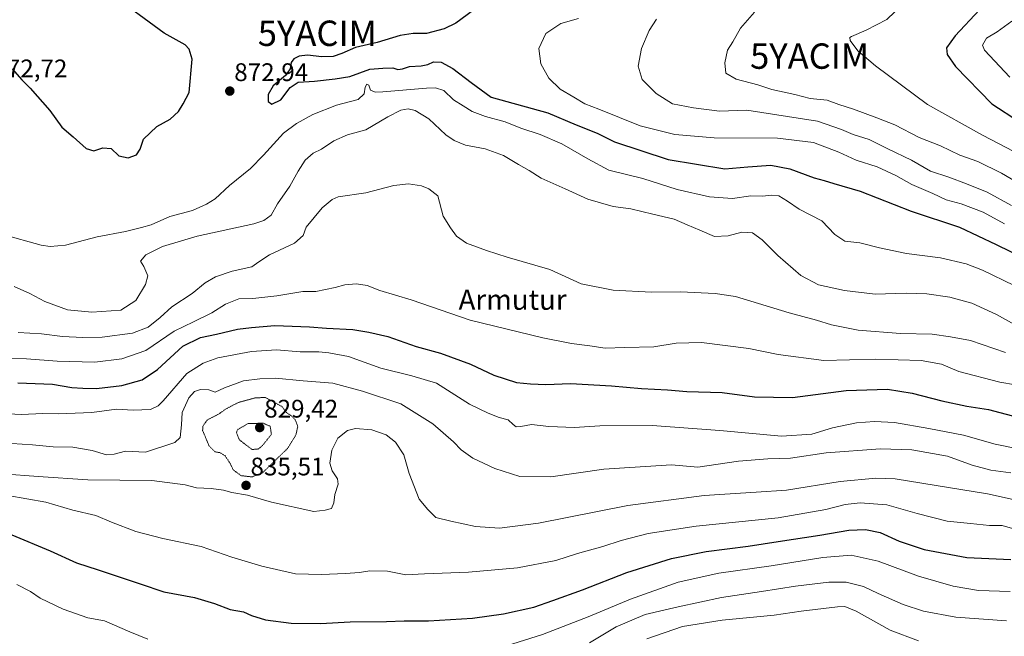
# Model space of a CAD drawing. Units: metres. Extents: x 589907 to 593331, y 4766038 to 4768397.
# Drawn here: x 591432 to 591820, y 4766843 to 4767086 of the extents above; entities that cross this region are included whole.
import ezdxf
from ezdxf.enums import TextEntityAlignment as Align

# ---------------------------------------------------------------- set-up
doc = ezdxf.new("R2010")
doc.units = ezdxf.units.M
doc.header["$MEASUREMENT"] = 0
doc.linetypes.add('TRAZOS2', pattern=[0.375, 0.25, -0.125])
doc.layers.get('0').update_dxf_attribs({"lineweight": 5})
for name, color, linetype, lineweight in [('Carátula', 7, 'Continuous', 5), ('Curva de nivel maestra', 36, 'Continuous', 30), ('Curva de nivel normal', 36, 'Continuous', 0), ('Curva de nivel normal depresión', 36, 'TRAZOS2', 0), ('Punto de cota en terreno', 7, 'Continuous', 0), ('Rótulo de punto de cota en terreno', 19, 'Continuous', 0), ('Texto cartográfico', 19, 'Continuous', 0), ('Yacimiento arqueológico puntual', 7, 'Continuous', 0)]:
    doc.layers.add(name, color=color, linetype=linetype, lineweight=lineweight)
doc.styles.add('Arial', font='txt', dxfattribs={"height": 0.2})

# ---------------------------------------------------------------- blocks, each defined once
blk = doc.blocks.new('*U164')
at = {"layer": 'Curva de nivel normal', "color": 36, "linetype": 'Continuous', "lineweight": 0}
blk.add_polyline3d([(591833.58, 4766915.06, 845), (591816.8, 4766918.42, 845), (591804.29, 4766922.08, 845), (591790.69, 4766924.6, 845), (591777.11, 4766927, 845), (591769.26, 4766927.38, 845), (591762.2, 4766926.87, 845), (591752.76, 4766924.92, 845), (591744.6, 4766922.36, 845), (591732.6, 4766921.67, 845), (591708.27, 4766923.88, 845), (591681.61, 4766925.85, 845), (591660.97, 4766925.66, 845), (591651.03, 4766925.04, 845), (591640.99, 4766925.47, 845), (591634.07, 4766926.27, 845), (591629.83, 4766925.38, 845), (591628.1, 4766925.29, 845), (591626.83, 4766926.24, 845), (591624.94, 4766928.07, 845), (591621.3, 4766928.98, 845), (591616.96, 4766930.67, 845), (591609.61, 4766934.22, 845), (591596.68, 4766942.45, 845), (591586.98, 4766945.38, 845), (591574.7, 4766948.43, 845), (591561.94, 4766953, 845), (591554.23, 4766954.4, 845), (591550.3, 4766954.82, 845), (591542.97, 4766954.82, 845), (591533.63, 4766955.7, 845), (591523.75, 4766955, 845), (591510.44, 4766952.53, 845), (591504.76, 4766950.39, 845), (591498.31, 4766946.3, 845), (591488.91, 4766935.59, 845), (591486.95, 4766933.53, 845), (591483.94, 4766932.14, 845), (591477.18, 4766931.9, 845), (591470.51, 4766932.23, 845), (591460.86, 4766930.92, 845), (591447.76, 4766930.47, 845), (591441.49, 4766930.54, 845), (591433.15, 4766930.2, 845), (591419.93, 4766930.88, 845)], dxfattribs=at)
blk = doc.blocks.new('*U167')
at = {"layer": 'Curva de nivel normal', "color": 36, "linetype": 'Continuous', "lineweight": 0}
blk.add_polyline3d([(591822.62, 4767063.09, 905), (591812.58, 4767073.67, 905), (591811.76, 4767075.72, 905), (591813.34, 4767078.39, 905), (591817.62, 4767080.99, 905), (591823.33, 4767085.12, 905)], dxfattribs=at)
blk = doc.blocks.new('*U170')
at = {"layer": 'Curva de nivel normal', "color": 36, "linetype": 'Continuous', "lineweight": 0}
blk.add_polyline3d([(591827.16, 4767032.19, 895), (591811.88, 4767040.25, 895), (591790.1, 4767052.34, 895), (591769.68, 4767067.5, 895), (591762.72, 4767073.4, 895), (591759.64, 4767077.48, 895), (591759.5, 4767078.68, 895), (591760.22, 4767079.13, 895), (591765.97, 4767081.62, 895), (591774.1, 4767085.8, 895), (591777.26, 4767088.77, 895), (591779.58, 4767092.82, 895), (591782.93, 4767096.84, 895), (591786.12, 4767100.65, 895), (591792.09, 4767104.39, 895), (591797.73, 4767108.03, 895), (591803.32, 4767110.8, 895), (591808.58, 4767114.13, 895), (591812.66, 4767117.1, 895), (591820.89, 4767121.65, 895)], dxfattribs=at)
blk = doc.blocks.new('*U171')
at = {"layer": 'Curva de nivel normal', "color": 36, "linetype": 'Continuous', "lineweight": 0}
blk.add_polyline3d([(591828.49, 4767019.81, 890), (591819.33, 4767025.31, 890), (591809.94, 4767029.85, 890), (591802.93, 4767032.4, 890), (591795.31, 4767036, 890), (591786.83, 4767039.26, 890), (591777.25, 4767044.34, 890), (591770.24, 4767047, 890), (591761.04, 4767050.45, 890), (591755.24, 4767052.32, 890), (591750.55, 4767053.96, 890), (591743.95, 4767054.69, 890), (591737.82, 4767056.22, 890), (591728.84, 4767058.24, 890), (591723.3, 4767060.04, 890), (591714.72, 4767062.31, 890), (591710.67, 4767064.68, 890), (591710.24, 4767068.67, 890), (591711.39, 4767073.67, 890), (591713.47, 4767077.01, 890), (591716.45, 4767082.34, 890), (591721.99, 4767088.67, 890)], dxfattribs=at)
blk = doc.blocks.new('*U179')
at = {"layer": 'Curva de nivel normal', "color": 36, "linetype": 'Continuous', "lineweight": 0}
blk.add_polyline3d([(591823.88, 4766896.63, 835), (591813.8, 4766898.92, 835), (591777.45, 4766904.86, 835), (591769.78, 4766905.14, 835), (591755.77, 4766903.74, 835), (591734.56, 4766900.38, 835), (591722.6, 4766899.52, 835), (591702.12, 4766898.19, 835), (591672.03, 4766894.37, 835), (591636.81, 4766887.3, 835), (591621.48, 4766885.36, 835), (591612.05, 4766885.98, 835), (591602.25, 4766888.16, 835), (591596.44, 4766889.56, 835), (591593.3, 4766892.71, 835), (591589.84, 4766896.76, 835), (591585.84, 4766906.92, 835), (591583.81, 4766914.22, 835), (591580.51, 4766919.22, 835), (591576.84, 4766922.11, 835), (591571.13, 4766924.17, 835), (591564.77, 4766924.69, 835), (591561.65, 4766923.91, 835), (591557.78, 4766920.9, 835), (591555.48, 4766916.17, 835), (591554.65, 4766911.02, 835), (591555.55, 4766907.96, 835), (591557.71, 4766904.84, 835), (591557.91, 4766902.66, 835), (591556.63, 4766898.69, 835), (591556.17, 4766895.41, 835), (591555.26, 4766893.06, 835), (591552.83, 4766892.48, 835), (591548.28, 4766891.88, 835), (591531.7, 4766895.68, 835), (591522.24, 4766898.33, 835), (591516.04, 4766899.44, 835), (591512.78, 4766900.34, 835), (591507.85, 4766901.04, 835), (591502.08, 4766901.31, 835), (591497.56, 4766902.41, 835), (591484.46, 4766904.1, 835), (591459.28, 4766904.36, 835), (591439.67, 4766905.67, 835), (591425.58, 4766906.77, 835)], dxfattribs=at)
blk = doc.blocks.new('*U182')
at = {"layer": 'Curva de nivel normal', "color": 36, "linetype": 'Continuous', "lineweight": 0}
blk.add_polyline3d([(591821.25, 4766848.93, 815), (591801.32, 4766850.33, 815), (591788.56, 4766852.65, 815), (591780.51, 4766855.26, 815), (591770.71, 4766859.62, 815), (591764.9, 4766862.36, 815), (591758.05, 4766864.1, 815), (591751.32, 4766864.12, 815), (591738.1, 4766862.53, 815), (591724.68, 4766860.38, 815), (591709.02, 4766858.1, 815), (591691.95, 4766854.39, 815), (591678.86, 4766851.36, 815), (591667.52, 4766846.52, 815), (591656.92, 4766840.26, 815)], dxfattribs=at)
blk = doc.blocks.new('*U183')
at = {"layer": 'Curva de nivel normal', "color": 36, "linetype": 'Continuous', "lineweight": 0}
for points in [[(591822.78, 4766860.38, 820), (591810.22, 4766860.82, 820), (591800.26, 4766862.56, 820), (591786.59, 4766866.47, 820), (591770.72, 4766872.33, 820), (591760.11, 4766874.71, 820), (591748.93, 4766873.86, 820), (591728.58, 4766870.59, 820), (591707.94, 4766867.62, 820), (591691.95, 4766864.1, 820), (591673.11, 4766857.39, 820), (591656.42, 4766850.39, 820), (591638.48, 4766843.44, 820), (591617.2, 4766836.82, 820)], [(591482.89, 4766841.64, 820), (591475.87, 4766844.5, 820), (591465.78, 4766848.85, 820), (591459.3, 4766850.03, 820), (591449.54, 4766853.43, 820), (591440.45, 4766857.84, 820), (591436.72, 4766860.44, 820), (591431.26, 4766863.22, 820)]]:
    blk.add_polyline3d(points, dxfattribs=at)
blk = doc.blocks.new('*U189')
at = {"layer": 'Curva de nivel normal', "color": 36, "linetype": 'Continuous', "lineweight": 0}
blk.add_polyline3d([(591823.66, 4766885.3, 830), (591819.54, 4766886.41, 830), (591814.54, 4766886.48, 830), (591807.1, 4766887.16, 830), (591797.88, 4766888.14, 830), (591786.07, 4766891.18, 830), (591774.1, 4766894.54, 830), (591763.6, 4766895.38, 830), (591757.65, 4766894.76, 830), (591750.08, 4766892.72, 830), (591731.3, 4766889.5, 830), (591699.03, 4766886.16, 830), (591680.08, 4766883.34, 830), (591669.4, 4766880.52, 830), (591662.14, 4766878.12, 830), (591652.28, 4766875.4, 830), (591643.62, 4766872.7, 830), (591628.62, 4766869.71, 830), (591609.29, 4766867.99, 830), (591591.96, 4766867.42, 830), (591584.62, 4766866.97, 830), (591577.35, 4766868.4, 830), (591570.43, 4766868.58, 830), (591566.3, 4766867.95, 830), (591560.8, 4766867.52, 830), (591551.3, 4766867.06, 830), (591541.1, 4766867.43, 830), (591527.77, 4766870.39, 830), (591515.98, 4766873.92, 830), (591503.98, 4766878.2, 830), (591488.88, 4766881.26, 830), (591478.24, 4766884.05, 830), (591468.58, 4766887.7, 830), (591462.47, 4766890.43, 830), (591453.36, 4766892.5, 830), (591442.68, 4766895.58, 830), (591427.75, 4766898.3, 830)], dxfattribs=at)
blk = doc.blocks.new('*U190')
at = {"layer": 'Curva de nivel normal', "color": 36, "linetype": 'Continuous', "lineweight": 0}
blk.add_polyline3d([(591849.46, 4766937.59, 855), (591818.7, 4766942.95, 855), (591802.52, 4766947.1, 855), (591795.68, 4766950, 855), (591787.67, 4766951.38, 855), (591769.49, 4766951.95, 855), (591749.23, 4766951.41, 855), (591731.33, 4766953.77, 855), (591719.71, 4766956.13, 855), (591701.08, 4766958.54, 855), (591691.08, 4766958.28, 855), (591682.36, 4766956.77, 855), (591670.86, 4766956.6, 855), (591663.07, 4766956.3, 855), (591657.12, 4766957.16, 855), (591649.91, 4766958.08, 855), (591638.52, 4766960.34, 855), (591609.96, 4766967.33, 855), (591586.62, 4766975.33, 855), (591574.3, 4766978.98, 855), (591569.3, 4766980.96, 855), (591565.13, 4766981.58, 855), (591560.57, 4766981.19, 855), (591556.74, 4766980.14, 855), (591549.15, 4766978.67, 855), (591544, 4766978.58, 855), (591533.77, 4766976.85, 855), (591524.3, 4766975.93, 855), (591518.83, 4766975.69, 855), (591513.51, 4766973.63, 855), (591508.16, 4766970.27, 855), (591500.95, 4766966.69, 855), (591493.24, 4766962.98, 855), (591482.08, 4766955.42, 855), (591472.7, 4766952.05, 855), (591462.03, 4766950.79, 855), (591447.14, 4766951.19, 855), (591435.05, 4766952.09, 855), (591423.81, 4766952.27, 855)], dxfattribs=at)
blk = doc.blocks.new('*U191')
at = {"layer": 'Curva de nivel normal', "color": 36, "linetype": 'Continuous', "lineweight": 0}
blk.add_polyline3d([(591823.01, 4766907.18, 840), (591815.08, 4766908.2, 840), (591807.78, 4766910.18, 840), (591798, 4766913.72, 840), (591784.01, 4766916.25, 840), (591771.58, 4766916.69, 840), (591750.27, 4766915.04, 840), (591736.15, 4766912.93, 840), (591727.25, 4766912.68, 840), (591715.69, 4766911.78, 840), (591699.61, 4766909.47, 840), (591689.27, 4766910.29, 840), (591662.55, 4766908.62, 840), (591641.73, 4766905.61, 840), (591629.44, 4766905.68, 840), (591619.68, 4766908.88, 840), (591611.04, 4766913.01, 840), (591606.4, 4766916.18, 840), (591603.36, 4766919.37, 840), (591595.24, 4766926.5, 840), (591582.58, 4766934.39, 840), (591567.51, 4766939.37, 840), (591555.75, 4766942.47, 840), (591544.06, 4766943.45, 840), (591533.18, 4766944.5, 840), (591527.03, 4766944.17, 840), (591520.6, 4766943.47, 840), (591513.11, 4766940.63, 840), (591509.42, 4766938.91, 840), (591506.89, 4766939.88, 840), (591503.62, 4766940.01, 840), (591501.31, 4766939.19, 840), (591499.04, 4766936.72, 840), (591496.38, 4766930.92, 840), (591496.11, 4766926.04, 840), (591495.68, 4766921.15, 840), (591493.55, 4766919.13, 840), (591481.98, 4766915.35, 840), (591474.14, 4766915.76, 840), (591469.64, 4766914.5, 840), (591466.64, 4766914.24, 840), (591460.98, 4766915.97, 840), (591453.32, 4766917.31, 840), (591445.65, 4766917.46, 840), (591437.4, 4766918.22, 840), (591421, 4766919.25, 840)], dxfattribs=at)
blk = doc.blocks.new('*U195')
at = {"layer": 'Curva de nivel normal', "color": 36, "linetype": 'Continuous', "lineweight": 0}
blk.add_polyline3d([(591820.86, 4766954.65, 860), (591807.14, 4766959.33, 860), (591799.22, 4766960.73, 860), (591792.01, 4766961.79, 860), (591779.45, 4766962.02, 860), (591762.82, 4766963.34, 860), (591752.26, 4766965.47, 860), (591746.37, 4766967.34, 860), (591735.64, 4766970.24, 860), (591714.54, 4766976.63, 860), (591706.51, 4766977.85, 860), (591692.85, 4766978.54, 860), (591681.36, 4766978.32, 860), (591666.28, 4766979.18, 860), (591653.61, 4766981.68, 860), (591641.33, 4766987.33, 860), (591624.48, 4766992.13, 860), (591616.34, 4766994.78, 860), (591608.47, 4766997.62, 860), (591604.54, 4767000.45, 860), (591602.22, 4767003.77, 860), (591599.34, 4767008.29, 860), (591597.12, 4767016.35, 860), (591593.6, 4767019.1, 860), (591590.76, 4767020.22, 860), (591585.62, 4767021.02, 860), (591579.89, 4767020.38, 860), (591568.83, 4767017.51, 860), (591557.97, 4767015.92, 860), (591555.51, 4767014.84, 860), (591551.66, 4767011.56, 860), (591545.35, 4767004.02, 860), (591544.13, 4767000.68, 860), (591540.73, 4766997.68, 860), (591530.86, 4766993.02, 860), (591526.6, 4766990.33, 860), (591523.87, 4766988.32, 860), (591516.17, 4766986.59, 860), (591509.53, 4766984.42, 860), (591505.5, 4766981.98, 860), (591500.34, 4766977.82, 860), (591492.31, 4766972.64, 860), (591487.8, 4766968.35, 860), (591483.02, 4766964.56, 860), (591476.8, 4766962.17, 860), (591464.93, 4766960.65, 860), (591457.34, 4766960.47, 860), (591449.32, 4766960.93, 860), (591440.98, 4766961.89, 860), (591431.84, 4766962.5, 860)], dxfattribs=at)
blk = doc.blocks.new('*U196')
at = {"layer": 'Curva de nivel normal', "color": 36, "linetype": 'Continuous', "lineweight": 0}
blk.add_polyline3d([(591786.58, 4766841.03, 810), (591775.4, 4766845.14, 810), (591762.1, 4766852.7, 810), (591757.51, 4766854.47, 810), (591754.68, 4766854.34, 810), (591740.34, 4766852.61, 810), (591729.69, 4766851.13, 810), (591709.27, 4766849.15, 810), (591693.66, 4766846.58, 810), (591679.5, 4766841.71, 810)], dxfattribs=at)
blk = doc.blocks.new('*U202')
at = {"layer": 'Curva de nivel maestra', "color": 36, "linetype": 'Continuous', "lineweight": 30}
blk.add_polyline3d([(591431.62, 4766942.59, 850), (591445.32, 4766942.1, 850), (591452.99, 4766940.86, 850), (591457.32, 4766940.6, 850), (591462.65, 4766940.45, 850), (591472.64, 4766941.6, 850), (591480.64, 4766943.84, 850), (591486.72, 4766947.9, 850), (591496.69, 4766957.04, 850), (591503.66, 4766960.54, 850), (591510.03, 4766961.77, 850), (591518.23, 4766963.79, 850), (591523.8, 4766964.42, 850), (591532.93, 4766965.24, 850), (591546.63, 4766964.75, 850), (591553.3, 4766964.12, 850), (591563.66, 4766963.62, 850), (591569.96, 4766962.59, 850), (591577.43, 4766960.88, 850), (591588.62, 4766956.9, 850), (591598.26, 4766954.39, 850), (591610.12, 4766950.02, 850), (591619.29, 4766945.71, 850), (591628.16, 4766942.74, 850), (591633.66, 4766942.3, 850), (591639.69, 4766942, 850), (591649.5, 4766942.34, 850), (591665.64, 4766941.52, 850), (591677.46, 4766940.41, 850), (591687.72, 4766939.94, 850), (591695.37, 4766939.28, 850), (591709.29, 4766938.84, 850), (591722.03, 4766937.12, 850), (591736.99, 4766936.8, 850), (591758.04, 4766939.68, 850), (591774.32, 4766940.09, 850), (591784.15, 4766938.58, 850), (591795.8, 4766935.57, 850), (591805.69, 4766933.46, 850), (591814.21, 4766932.07, 850), (591825.64, 4766929.08, 850)], dxfattribs=at)
blk = doc.blocks.new('*U203')
at = {"layer": 'Curva de nivel maestra', "color": 36, "linetype": 'Continuous', "lineweight": 30}
blk.add_polyline3d([(591825.58, 4767104.46, 900), (591817.68, 4767098.01, 900), (591810.66, 4767089.57, 900), (591801.04, 4767079.42, 900), (591797.69, 4767074.67, 900), (591797.88, 4767072.02, 900), (591801.15, 4767067.26, 900), (591815.51, 4767052.6, 900), (591837.32, 4767038.44, 900)], dxfattribs=at)
blk = doc.blocks.new('*U205')
at = {"layer": 'Curva de nivel maestra', "color": 36, "linetype": 'Continuous', "lineweight": 30}
blk.add_polyline3d([(591618.26, 4767094.71, 875), (591604.26, 4767084.36, 875), (591599.63, 4767082.13, 875), (591592.66, 4767080.26, 875), (591587.45, 4767080.33, 875), (591582.3, 4767079.52, 875), (591573.32, 4767076.76, 875), (591564.76, 4767074.82, 875), (591559.42, 4767072.46, 875), (591555.88, 4767071.25, 875), (591551.43, 4767071.09, 875), (591545.89, 4767071.75, 875), (591542.5, 4767071.34, 875), (591540.43, 4767070.31, 875), (591539.42, 4767068.82, 875), (591538.97, 4767066.32, 875), (591537.2, 4767063.79, 875), (591532.26, 4767059.61, 875), (591530.35, 4767056.28, 875), (591530.28, 4767053.46, 875), (591531.76, 4767052.46, 875), (591535.3, 4767054.2, 875), (591538.97, 4767058.99, 875), (591542.11, 4767061.1, 875), (591548.61, 4767061.49, 875), (591556.74, 4767062.44, 875), (591562.49, 4767063.31, 875), (591570.35, 4767066.16, 875), (591575.49, 4767066.64, 875), (591579.42, 4767066.72, 875), (591581.4, 4767066.12, 875), (591583.29, 4767066.39, 875), (591585.96, 4767067.3, 875), (591590.62, 4767067.58, 875), (591593.29, 4767068.11, 875), (591595.45, 4767069.14, 875), (591598.45, 4767069.01, 875), (591603.12, 4767066.5, 875), (591610.27, 4767060.99, 875), (591618.15, 4767055.2, 875), (591640.53, 4767048.98, 875), (591651.66, 4767044.32, 875), (591659.95, 4767041.02, 875), (591666.8, 4767037.65, 875), (591687.95, 4767030.66, 875), (591710.22, 4767026.9, 875), (591719.4, 4767027.8, 875), (591728.44, 4767028.38, 875), (591735.84, 4767027.01, 875), (591745.49, 4767023.45, 875), (591749.4, 4767022.41, 875), (591753.17, 4767021.19, 875), (591763.58, 4767018.15, 875), (591783.68, 4767010.24, 875), (591802.78, 4767003.91, 875), (591817.17, 4766997.2, 875), (591828.51, 4766991.61, 875)], dxfattribs=at)
blk = doc.blocks.new('*U206')
at = {"layer": 'Curva de nivel maestra', "color": 36, "linetype": 'Continuous', "lineweight": 30}
blk.add_polyline3d([(591429.34, 4766882.72, 825), (591444.38, 4766876.44, 825), (591454.84, 4766871.73, 825), (591463.31, 4766868.92, 825), (591479.93, 4766863.5, 825), (591489.18, 4766860.25, 825), (591501.36, 4766858.01, 825), (591509.24, 4766855.71, 825), (591515.31, 4766853.33, 825), (591520.64, 4766852.4, 825), (591523.78, 4766850.93, 825), (591529.23, 4766849.3, 825), (591539.45, 4766847.97, 825), (591550.97, 4766847.75, 825), (591562.63, 4766848.52, 825), (591576.94, 4766848.54, 825), (591583.95, 4766848.81, 825), (591593.55, 4766848.81, 825), (591610.81, 4766849.92, 825), (591623.04, 4766851.57, 825), (591635.04, 4766854.22, 825), (591642.48, 4766856.82, 825), (591654.17, 4766861.07, 825), (591671.63, 4766867.96, 825), (591689.31, 4766873.36, 825), (591702.9, 4766876.2, 825), (591719.44, 4766878.28, 825), (591731.31, 4766880.16, 825), (591747.7, 4766882.59, 825), (591759.12, 4766884.61, 825), (591765.73, 4766884.84, 825), (591771.51, 4766883.62, 825), (591779.04, 4766880.27, 825), (591788.88, 4766876.93, 825), (591805.58, 4766873.88, 825), (591822.92, 4766873.06, 825)], dxfattribs=at)
blk = doc.blocks.new('5PATER')
at = {"layer": 'Carátula', "linetype": 'Continuous', "lineweight": 5}
h = blk.add_hatch(color=250, dxfattribs=at)
edge = h.paths.add_edge_path()
edge.add_ellipse((0, 0.01), major_axis=(-1.33, -1.34), ratio=0.999422, start_angle=0, end_angle=360)
blk = doc.blocks.new('5YACIM')
blk.add_text('5YACIM', height=10).set_placement((0, 0), align=Align.MIDDLE_CENTER)

msp = doc.modelspace()

# ---------------------------------------------------------------- linework, layer by layer
at = {"layer": 'Curva de nivel maestra', "color": 36, "linetype": 'Continuous', "lineweight": 30}
for points in [[(591475.22, 4767031.31, 875), (591478.39, 4767032.46, 875), (591479.85, 4767034.68, 875), (591481.18, 4767038.68, 875), (591486.49, 4767043.68, 875), (591491.74, 4767046.55, 875), (591494.98, 4767049.48, 875), (591496.88, 4767052.54, 875), (591499.19, 4767057.01, 875), (591500.43, 4767070.15, 875), (591499.22, 4767074.11, 875), (591497.66, 4767075.86, 875), (591489.34, 4767080.38, 875), (591479.44, 4767087.6, 875), (591469.35, 4767095.15, 875), (591459.66, 4767100.68, 875), (591438.64, 4767102.38, 875), (591434.25, 4767101.28, 875), (591426.03, 4767096.12, 875)], [(591429.45, 4767066.32, 875), (591433.2, 4767061.97, 875), (591436.55, 4767058.76, 875), (591444.3, 4767049.99, 875), (591449, 4767043.4, 875), (591453.47, 4767039.58, 875), (591458.61, 4767034.9, 875), (591461.65, 4767034.07, 875), (591465.19, 4767035.26, 875), (591468.5, 4767034.9, 875), (591471.52, 4767032.01, 875), (591475.22, 4767031.31, 875)]]:
    msp.add_polyline3d(points, dxfattribs=at)
at = {"layer": 'Curva de nivel normal', "color": 36, "linetype": 'Continuous', "lineweight": 0}
for points in [[(591820.46, 4767005.23, 880), (591812.11, 4767009.88, 880), (591803.43, 4767013.21, 880), (591797.49, 4767014.75, 880), (591792.26, 4767017.18, 880), (591784.03, 4767020.72, 880), (591777.6, 4767024.34, 880), (591770.37, 4767027.68, 880), (591762.01, 4767030.4, 880), (591755.24, 4767033.55, 880), (591745.27, 4767037.28, 880), (591730.98, 4767039.02, 880), (591706.11, 4767039.12, 880), (591690.59, 4767040.47, 880), (591676.87, 4767043.94, 880), (591660.63, 4767050.46, 880), (591655.15, 4767052.5, 880), (591650.82, 4767055.25, 880), (591645.34, 4767058.3, 880), (591640.91, 4767062.62, 880), (591637.79, 4767068.34, 880), (591637.05, 4767074.39, 880), (591639.8, 4767080.24, 880), (591645.61, 4767084.15, 880), (591652.61, 4767086.17, 880)], [(591823.26, 4767012.55, 885), (591813.61, 4767017.81, 885), (591805.51, 4767021, 885), (591798.58, 4767023.63, 885), (591791.38, 4767026.03, 885), (591783.85, 4767030.31, 885), (591774.53, 4767034.85, 885), (591767.18, 4767038.5, 885), (591760.89, 4767040.42, 885), (591756.32, 4767042.5, 885), (591746.74, 4767045.77, 885), (591718.96, 4767050.03, 885), (591708.17, 4767049.71, 885), (591697.94, 4767050.95, 885), (591689.6, 4767052.56, 885), (591683.19, 4767056.6, 885), (591677.67, 4767062.09, 885), (591676.18, 4767067.35, 885), (591677.49, 4767074.43, 885), (591680.46, 4767081.52, 885), (591683.3, 4767085.87, 885)], [(591836.8, 4766974.98, 870), (591811.81, 4766986.99, 870), (591805.34, 4766989.47, 870), (591795.26, 4766991.88, 870), (591781.83, 4766993.59, 870), (591771.22, 4766995.8, 870), (591763.46, 4766997.84, 870), (591757.51, 4766998.49, 870), (591753.68, 4767001.04, 870), (591748.48, 4767006.47, 870), (591739.63, 4767011.06, 870), (591735.04, 4767014.22, 870), (591731.59, 4767016.27, 870), (591728.86, 4767016.64, 870), (591724.94, 4767016.17, 870), (591720.52, 4767016.3, 870), (591713.27, 4767015.32, 870), (591704.27, 4767015.86, 870), (591691.47, 4767018.78, 870), (591678.02, 4767023.11, 870), (591664.62, 4767026.39, 870), (591656.23, 4767030.92, 870), (591646, 4767036.79, 870), (591637.5, 4767040.52, 870), (591629.86, 4767043.04, 870), (591623.7, 4767045.41, 870), (591616, 4767047.54, 870), (591610.7, 4767049.54, 870), (591607.14, 4767051.73, 870), (591603.3, 4767054.14, 870), (591599.49, 4767057.76, 870), (591596.27, 4767058.85, 870), (591592.72, 4767058.77, 870), (591575.57, 4767057.28, 870), (591572.45, 4767057.18, 870), (591570.65, 4767057.92, 870), (591569.96, 4767059.92, 870), (591569.27, 4767060.35, 870), (591568.58, 4767059.14, 870), (591568.22, 4767056.52, 870), (591565.81, 4767054.28, 870), (591557.28, 4767051.99, 870), (591547.92, 4767048.41, 870), (591541.48, 4767044.81, 870), (591536.43, 4767041.02, 870), (591528.47, 4767032.35, 870), (591523.42, 4767027.03, 870), (591515.14, 4767020.38, 870), (591509.48, 4767015.07, 870), (591505.99, 4767013.03, 870), (591500.48, 4767010.55, 870), (591491.64, 4767008.16, 870), (591484.27, 4767004.88, 870), (591480.44, 4767003.78, 870), (591474.14, 4767002.24, 870), (591462.9, 4767000.22, 870), (591450.42, 4766996.85, 870), (591444.4, 4766996.3, 870), (591440.84, 4766996.88, 870), (591425.76, 4767001.13, 870)], [(591827.98, 4766963.69, 865), (591817.35, 4766969.59, 865), (591807.6, 4766973.99, 865), (591798.99, 4766976.35, 865), (591789.9, 4766977.7, 865), (591781.75, 4766977.92, 865), (591769.55, 4766977.63, 865), (591757.41, 4766978.97, 865), (591747.2, 4766981.28, 865), (591740.26, 4766984.99, 865), (591731.17, 4766992.83, 865), (591724.96, 4766998.98, 865), (591721.15, 4767001.68, 865), (591716.96, 4767002.02, 865), (591711.55, 4767000.56, 865), (591706.23, 4767000.29, 865), (591700.37, 4767002.84, 865), (591695.41, 4767004.89, 865), (591690.36, 4767007.12, 865), (591681.87, 4767009.09, 865), (591673.23, 4767011.18, 865), (591666.23, 4767012.14, 865), (591656.36, 4767014.97, 865), (591647.37, 4767019.11, 865), (591637.88, 4767023.29, 865), (591633.24, 4767026.31, 865), (591628.98, 4767028.71, 865), (591623.1, 4767032.16, 865), (591615.81, 4767034.84, 865), (591608.1, 4767036.34, 865), (591603.68, 4767038.13, 865), (591600.3, 4767040.31, 865), (591593.69, 4767046.62, 865), (591588.28, 4767049.95, 865), (591585.53, 4767050.59, 865), (591582.6, 4767050.07, 865), (591577.48, 4767047.5, 865), (591568.83, 4767042.35, 865), (591561.59, 4767040.3, 865), (591556.15, 4767037.94, 865), (591551.3, 4767034.72, 865), (591548.1, 4767033.17, 865), (591544.88, 4767030.37, 865), (591542.11, 4767026.02, 865), (591538.92, 4767020.06, 865), (591534.05, 4767013.2, 865), (591531.47, 4767008.66, 865), (591528.68, 4767006.56, 865), (591524.68, 4767005.32, 865), (591502.4, 4767000.36, 865), (591488.68, 4766996.39, 865), (591482.07, 4766993.08, 865), (591479.98, 4766990.58, 865), (591481.32, 4766988.52, 865), (591482.87, 4766984.84, 865), (591482.02, 4766981.36, 865), (591478.12, 4766975.05, 865), (591472.29, 4766971.27, 865), (591460.87, 4766970.5, 865), (591451.29, 4766971.44, 865), (591442.26, 4766974.64, 865), (591436.43, 4766977.86, 865), (591430.2, 4766980.58, 865)]]:
    msp.add_polyline3d(points, dxfattribs=at)
at = {"layer": 'Curva de nivel normal depresión', "color": 36, "linetype": 'TRAZOS2', "lineweight": 0}
for points in [[(591524.03, 4766905.57, 835), (591528.08, 4766907.2, 835), (591537.97, 4766916.78, 835), (591541.27, 4766922.18, 835), (591542.01, 4766925.47, 835), (591540.93, 4766928.14, 835), (591539.28, 4766929.78, 835), (591537.57, 4766930.9, 835), (591535.84, 4766933.24, 835), (591529.3, 4766936.83, 835), (591525.35, 4766936.76, 835), (591518.67, 4766934.94, 835), (591513.76, 4766932.4, 835), (591510.76, 4766930.28, 835), (591506.36, 4766928.04, 835), (591504.59, 4766925.61, 835), (591504.5, 4766923.9, 835), (591507, 4766917.88, 835), (591509.31, 4766915.48, 835), (591511.3, 4766915.14, 835), (591513.33, 4766913.89, 835), (591515.32, 4766910.9, 835), (591516.6, 4766908.31, 835), (591519.61, 4766906.08, 835), (591524.03, 4766905.57, 835)], [(591523.96, 4766916.36, 830), (591526.47, 4766916.59, 830), (591528.11, 4766917.95, 830), (591531.61, 4766922.37, 830), (591531.1, 4766925.54, 830), (591528.42, 4766926.72, 830), (591522.45, 4766926.61, 830), (591518.21, 4766924.16, 830), (591517.86, 4766922.97, 830), (591518.98, 4766920.19, 830), (591523.96, 4766916.36, 830)]]:
    msp.add_polyline3d(points, dxfattribs=at)

# ---------------------------------------------------------------- block references
at = {"layer": 'Curva de nivel maestra', "color": 36, "linetype": 'Continuous', "lineweight": 30}
for name in ['*U203', '*U202', '*U205', '*U206']:
    msp.add_blockref(name, (0, 0), dxfattribs=at)
at = {"layer": 'Curva de nivel normal', "color": 36, "linetype": 'Continuous', "lineweight": 0}
for name in ['*U167', '*U170', '*U171', '*U191', '*U179', '*U164', '*U190', '*U195', '*U189', '*U183', '*U182', '*U196']:
    msp.add_blockref(name, (0, 0), dxfattribs=at)
at = {"layer": 'Punto de cota en terreno', "linetype": 'Continuous', "lineweight": 0}
for p in [(591515.2, 4767057.59, 872.94), (591527, 4766925, 829.42), (591521.61, 4766902.22, 835.51)]:
    msp.add_blockref('5PATER', p, dxfattribs=at)
at = {"layer": 'Yacimiento arqueológico puntual', "linetype": 'Continuous', "lineweight": 0}
for p in [(591549.67, 4767080.37, 871.85), (591743.67, 4767071.37, 894.27)]:
    msp.add_blockref('5YACIM', p, dxfattribs=at)

# ---------------------------------------------------------------- texts
at = {"layer": 'Rótulo de punto de cota en terreno', "color": 19, "linetype": 'Continuous', "lineweight": 0, "style": 'Arial'}
for s, p in [('872,72', (591422.05, 4767060.82)), ('872,94', (591516.96, 4767059.35)), ('829,42', (591528.76, 4766926.76)), ('835,51', (591523.37, 4766903.98))]:
    msp.add_text(s, height=7, dxfattribs=at).set_placement(p, align=Align.BOTTOM_LEFT)
at = {"layer": 'Texto cartográfico', "color": 19, "linetype": 'Continuous', "lineweight": 0, "style": 'Arial'}
msp.add_text('Armutur', height=8, dxfattribs=at).set_placement((591626.64, 4766975.41), align=Align.MIDDLE_CENTER)

doc.saveas('drawing.dxf')
